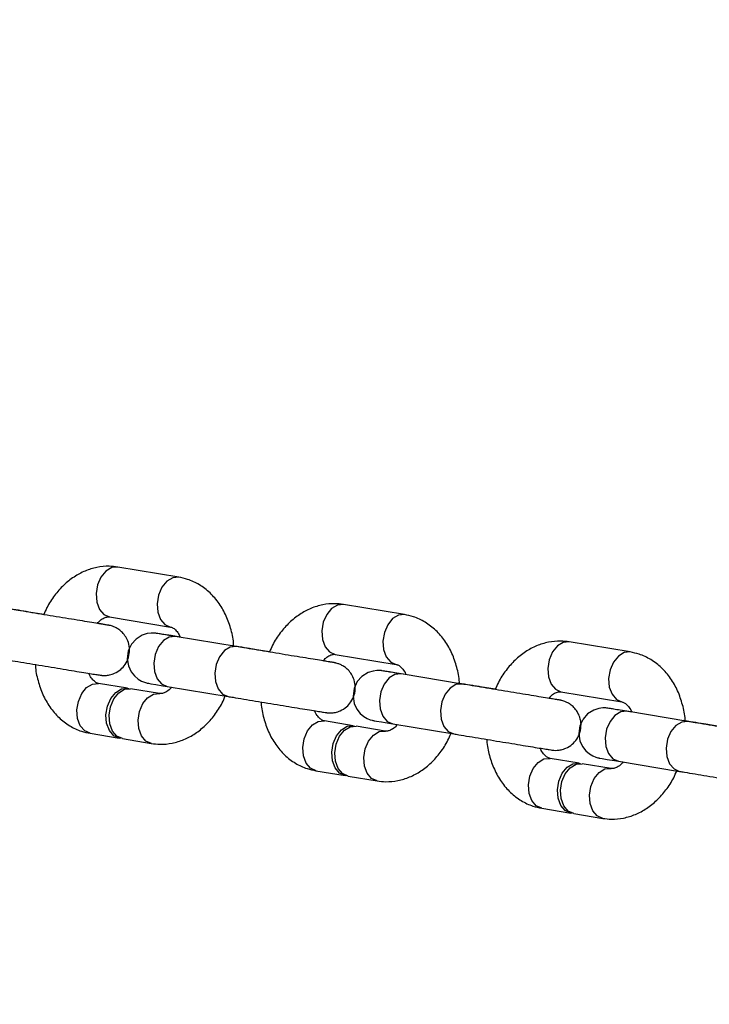
# Model space of a CAD drawing. Units: millimetres. Extents: x -1597 to 13450, y 510 to 47469.
# Drawn here: x 11919 to 12001, y 9539 to 9655 of the extents above; entities that cross this region are included whole.
import ezdxf

# ---------------------------------------------------------------- set-up
doc = ezdxf.new("R2010")
doc.units = ezdxf.units.MM
doc.linetypes.add('ACAD_ISO03W100', pattern=[30, 12, -18])
doc.layers.add('HERNI_PRVEK', color=4, linetype='Continuous')
doc.layers.add('KÓTY', color=7, linetype='Continuous')
doc.styles.add('arial', font='arial.ttf')
doc.dimstyles.new('KOTY_50', dxfattribs={"dimtxt": 125, "dimasz": 50, "dimexe": 50, "dimexo": 50, "dimgap": 30, "dimtad": 1, "dimdec": 0, "dimrnd": 10, "dimdsep": 46, "dimtxsty": 'arial', "dimblk": 'ARCHTICK', "dimcen": -1.5, "dimclrt": 2, "dimadec": 0, "dimazin": 0, "dimtfac": 0.63, "dimtdec": 0, "dimtix": 1, "dimtmove": 2, "dimatfit": 3, "dimldrblk": 'KOTA', "dimfxl": 400, "dimtfill": 1, "dimtolj": 1, "dimtzin": 0, "dimarcsym": 0})

# ---------------------------------------------------------------- blocks, each defined once
blk = doc.blocks.new('_ArchTick')
at = {"color": 0, "linetype": 'ByBlock', "const_width": 0.15}
blk.add_lwpolyline([(-0.5, -0.5), (0.5, 0.5)], dxfattribs=at)
blk = doc.blocks.new('*D90')
at = {"layer": 'Defpoints', "color": 0, "linetype": 'ACAD_ISO03W100', "ltscale": 2, "transparency": 16777216}
for p in [(9743.24, 12669.68), (12870.86, 6269.68), (12870.86, 6269.68)]:
    blk.add_point(p, dxfattribs=at)
at = {"layer": 'KÓTY', "color": 0, "linetype": 'ACAD_ISO03W100', "lineweight": -2, "ltscale": 2, "transparency": 16777216}
blk.add_line((9743.24, 12669.68), (12870.86, 6269.68), dxfattribs=at)
at = {"layer": 'KÓTY', "color": 0, "linetype": 'ACAD_ISO03W100', "lineweight": -2, "ltscale": 2, "transparency": 16777216, "xscale": 50, "yscale": 50, "zscale": 50}
for p, rotation in [((9743.24, 12669.68), 116.044344047038), ((12870.86, 6269.68), 296.044344047038)]:
    blk.add_blockref('_ArchTick', p, dxfattribs=dict(at, rotation=rotation))
at = {"layer": 'KÓTY', "color": 2, "linetype": 'ACAD_ISO03W100', "ltscale": 2, "transparency": 16777216, "insert": (12706.38, 6828.79), "char_height": 125, "attachment_point": 5, "rotation": 296.0443, "style": 'arial', "bg_fill": 3, "box_fill_scale": 1.1, "bg_fill_color": 256, "bg_fill_true_color": 13158600, "bg_fill_transparency": 0}
blk.add_mtext('\\A1;7120', dxfattribs=at)
blk = doc.blocks.new('KOTA')
for p, q in [((-75, -75), (75, 75)), ((0, 75), (0, -75)), ((-75, 0), (75, 0))]:
    blk.add_line(p, q)
blk = doc.blocks.new('*D91')
at = {"layer": 'Defpoints', "color": 0, "ltscale": 8, "transparency": 16777216}
for p in [(10435.34, 12669.68), (10435.34, 12669.68), (12185.34, 6269.68)]:
    blk.add_point(p, dxfattribs=at)
at = {"layer": 'KÓTY', "color": 0, "lineweight": -2, "ltscale": 8, "transparency": 16777216}
blk.add_line((12185.34, 6269.68), (10435.34, 12669.68), dxfattribs=at)
at = {"layer": 'KÓTY', "color": 0, "lineweight": -2, "ltscale": 8, "transparency": 16777216, "xscale": 50, "yscale": 50, "zscale": 50}
for p, rotation in [((10435.34, 12669.68), 105.2929879921425), ((12185.34, 6269.68), 285.2929879921425)]:
    blk.add_blockref('_ArchTick', p, dxfattribs=dict(at, rotation=rotation))
at = {"layer": 'KÓTY', "color": 2, "ltscale": 8, "transparency": 16777216, "insert": (11400.88, 9494.43), "char_height": 125, "attachment_point": 5, "rotation": 285.293, "style": 'arial', "bg_fill": 3, "box_fill_scale": 1.1, "bg_fill_color": 256, "bg_fill_true_color": 13158600, "bg_fill_transparency": 0}
blk.add_mtext('\\A1;6630', dxfattribs=at)
blk = doc.blocks.new('*D93')
at = {"layer": 'Defpoints', "color": 0, "ltscale": 8, "transparency": 16777216}
for p in [(9743.24, 12669.68), (9743.24, 12669.68), (12620.86, 9469.68)]:
    blk.add_point(p, dxfattribs=at)
at = {"layer": 'KÓTY', "color": 0, "lineweight": -2, "ltscale": 8, "transparency": 16777216}
for p, q in [((12620.86, 9469.68), (9743.24, 12669.68)), ((9706.06, 12636.24), (9706.06, 12636.24)), ((12583.69, 9436.24), (12583.69, 9436.24))]:
    blk.add_line(p, q, dxfattribs=at)
at = {"layer": 'KÓTY', "color": 0, "lineweight": -2, "ltscale": 8, "transparency": 16777216, "xscale": 50, "yscale": 50, "zscale": 50}
for p, rotation in [((9743.24, 12669.68), 131.963685557549), ((12620.86, 9469.68), 311.963685557549)]:
    blk.add_blockref('_ArchTick', p, dxfattribs=dict(at, rotation=rotation))
at = {"layer": 'KÓTY', "color": 2, "ltscale": 8, "transparency": 16777216, "insert": (10080.45, 12443.72), "char_height": 125, "attachment_point": 5, "rotation": 311.9637, "style": 'arial', "bg_fill": 3, "box_fill_scale": 1.1, "bg_fill_color": 256, "bg_fill_true_color": 13158600, "bg_fill_transparency": 0}
blk.add_mtext('\\A1;4300', dxfattribs=at)
blk = doc.blocks.new('*D95')
at = {"layer": 'Defpoints', "color": 0, "ltscale": 8, "transparency": 16777216}
for p in [(10435.34, 12669.68), (10435.34, 12669.68), (12620.86, 9469.68)]:
    blk.add_point(p, dxfattribs=at)
at = {"layer": 'KÓTY', "color": 0, "lineweight": -2, "ltscale": 8, "transparency": 16777216}
for p, q in [((10476.63, 12697.88), (10476.63, 12697.88)), ((12620.86, 9469.68), (10435.34, 12669.68)), ((12662.15, 9497.88), (12662.15, 9497.88))]:
    blk.add_line(p, q, dxfattribs=at)
at = {"layer": 'KÓTY', "color": 0, "lineweight": -2, "ltscale": 8, "transparency": 16777216, "xscale": 50, "yscale": 50, "zscale": 50}
for p, rotation in [((10435.34, 12669.68), 124.3321406898172), ((12620.86, 9469.68), 304.3321406898172)]:
    blk.add_blockref('_ArchTick', p, dxfattribs=dict(at, rotation=rotation))
at = {"layer": 'KÓTY', "color": 2, "ltscale": 8, "transparency": 16777216, "insert": (12390, 9977.89), "char_height": 125, "attachment_point": 5, "rotation": 304.3321, "style": 'arial', "bg_fill": 3, "box_fill_scale": 1.1, "bg_fill_color": 256, "bg_fill_true_color": 13158600, "bg_fill_transparency": 0}
blk.add_mtext('\\A1;3880', dxfattribs=at)

msp = doc.modelspace()

# ---------------------------------------------------------------- linework, layer by layer
at = {"layer": 'HERNI_PRVEK'}
for p, q in [((11937.99, 9589.23), (11930.76, 9590.43)), ((11964.76, 9584.79), (11957.52, 9585.99)), ((11921.99, 9584.8), (11920.21, 9585.09)), ((11929.78, 9584.51), (11937.01, 9583.31)), ((11944.81, 9580.99), (11937.58, 9582.19)), ((11948.76, 9580.36), (11946.97, 9580.65)), ((11991.52, 9580.35), (11984.29, 9581.55)), ((11956.54, 9580.07), (11963.77, 9578.87)), ((11971.58, 9576.55), (11964.35, 9577.75)), ((11931.92, 9576.04), (11928.48, 9576.61)), ((11935.72, 9575.41), (11932.28, 9575.98)), ((11936.6, 9576.27), (11943.83, 9575.07)), ((11975.52, 9575.92), (11973.74, 9576.21)), ((11983.3, 9575.63), (11990.54, 9574.43)), ((11998.34, 9572.11), (11991.11, 9573.31)), ((11958.68, 9571.6), (11955.25, 9572.17)), ((11962.48, 9570.97), (11959.04, 9571.54)), ((11963.36, 9571.83), (11970.6, 9570.63)), ((12002.29, 9571.48), (12000.5, 9571.77)), ((11927.5, 9570.7), (11930.94, 9570.13)), ((11931.3, 9570.07), (11934.73, 9569.5)), ((11985.45, 9567.16), (11982.01, 9567.73)), ((11989.24, 9566.53), (11985.81, 9567.1)), ((11990.13, 9567.39), (11997.36, 9566.19)), ((11954.26, 9566.26), (11957.7, 9565.68)), ((11958.06, 9565.62), (11961.5, 9565.05)), ((11981.03, 9561.81), (11984.46, 9561.24)), ((11984.83, 9561.18), (11988.26, 9560.61))]:
    msp.add_line(p, q, dxfattribs=at)
at = {"layer": 'HERNI_PRVEK', "flags": 128}
for points in [[(11930.75, 9590.43), (11930.04, 9590.36), (11929.35, 9589.95), (11928.77, 9589.23), (11928.37, 9588.31), (11928.2, 9587.28), (11928.28, 9586.27), (11928.6, 9585.41), (11929.12, 9584.8), (11929.78, 9584.51)], [(11937.99, 9589.23), (11937.27, 9589.16), (11936.58, 9588.75), (11936, 9588.03), (11935.6, 9587.11), (11935.43, 9586.08), (11935.51, 9585.07), (11935.83, 9584.21), (11936.35, 9583.6), (11937.01, 9583.31), (11937.02, 9583.31)], [(11957.52, 9585.99), (11956.8, 9585.92), (11956.11, 9585.51), (11955.53, 9584.79), (11955.13, 9583.87), (11954.96, 9582.84), (11955.04, 9581.83), (11955.36, 9580.97), (11955.88, 9580.36), (11956.54, 9580.07)], [(11964.75, 9584.79), (11964.03, 9584.72), (11963.34, 9584.31), (11962.77, 9583.59), (11962.37, 9582.67), (11962.2, 9581.64), (11962.28, 9580.63), (11962.6, 9579.77), (11963.12, 9579.16), (11963.78, 9578.87), (11963.79, 9578.87)], [(11938.15, 9582.11), (11938.15, 9582.11), (11937.07, 9582.29), (11936.22, 9582.42), (11935.65, 9582.52), (11935.35, 9582.56), (11935.31, 9582.57), (11935.26, 9582.58), (11935.2, 9582.58), (11935.11, 9582.59), (11934.73, 9582.6), (11934.25, 9582.53), (11933.67, 9582.34), (11932.94, 9581.88), (11932.4, 9581.28), (11932.01, 9580.47), (11931.88, 9579.55), (11932.02, 9578.69), (11932.33, 9578.01), (11932.73, 9577.51), (11933.16, 9577.14), (11933.57, 9576.9), (11933.91, 9576.76), (11934.15, 9576.69), (11934.24, 9576.67), (11934.28, 9576.66), (11934.31, 9576.65), (11934.35, 9576.65), (11934.4, 9576.64), (11934.66, 9576.59), (11935.26, 9576.49), (11936.12, 9576.35), (11936.6, 9576.27), (11936.6, 9576.27)], [(11937.58, 9582.19), (11937.58, 9582.19), (11936.86, 9582.12), (11936.17, 9581.71), (11935.59, 9581), (11935.19, 9580.07), (11935.02, 9579.04), (11935.1, 9578.03), (11935.42, 9577.17), (11935.94, 9576.56), (11936.6, 9576.27), (11936.6, 9576.27)], [(11944.82, 9580.99), (11944.81, 9580.99), (11944.09, 9580.92), (11943.4, 9580.51), (11942.82, 9579.79), (11942.43, 9578.87), (11942.26, 9577.84), (11942.34, 9576.83), (11942.66, 9575.97), (11943.18, 9575.36), (11943.84, 9575.07)], [(11984.28, 9581.55), (11983.57, 9581.48), (11982.88, 9581.07), (11982.3, 9580.35), (11981.9, 9579.43), (11981.73, 9578.4), (11981.81, 9577.39), (11982.13, 9576.53), (11982.65, 9575.92), (11983.3, 9575.63)], [(11991.52, 9580.35), (11990.8, 9580.28), (11990.11, 9579.87), (11989.53, 9579.15), (11989.13, 9578.23), (11988.96, 9577.2), (11989.04, 9576.19), (11989.36, 9575.33), (11989.88, 9574.72), (11990.54, 9574.43), (11990.55, 9574.43)], [(11964.92, 9577.67), (11964.91, 9577.67), (11963.83, 9577.84), (11962.99, 9577.98), (11962.41, 9578.08), (11962.11, 9578.12), (11962.07, 9578.13), (11962.02, 9578.14), (11961.97, 9578.14), (11961.87, 9578.15), (11961.49, 9578.16), (11961.02, 9578.09), (11960.43, 9577.9), (11959.7, 9577.44), (11959.16, 9576.84), (11958.77, 9576.03), (11958.65, 9575.11), (11958.79, 9574.25), (11959.1, 9573.57), (11959.5, 9573.06), (11959.92, 9572.7), (11960.33, 9572.46), (11960.67, 9572.32), (11960.92, 9572.25), (11961, 9572.23), (11961.04, 9572.22), (11961.08, 9572.21), (11961.11, 9572.21), (11961.17, 9572.2), (11961.42, 9572.15), (11962.03, 9572.05), (11962.88, 9571.91), (11963.36, 9571.83), (11963.36, 9571.83)], [(11964.35, 9577.75), (11964.34, 9577.75), (11963.62, 9577.68), (11962.93, 9577.27), (11962.35, 9576.55), (11961.96, 9575.63), (11961.79, 9574.6), (11961.87, 9573.59), (11962.19, 9572.73), (11962.71, 9572.12), (11963.37, 9571.83), (11963.37, 9571.83)], [(11927.5, 9570.7), (11926.84, 9570.99), (11926.32, 9571.6), (11926, 9572.46), (11925.92, 9573.47), (11926.09, 9574.49), (11926.49, 9575.42), (11927.07, 9576.13), (11927.76, 9576.55), (11928.48, 9576.62), (11928.48, 9576.61)], [(11931.12, 9570.11), (11930.94, 9570.13), (11930.28, 9570.42), (11929.76, 9571.03), (11929.44, 9571.89), (11929.36, 9572.9), (11929.53, 9573.92), (11929.93, 9574.85), (11930.51, 9575.56), (11931.2, 9575.98), (11931.91, 9576.05), (11932.1, 9576)], [(11931.3, 9570.07), (11930.64, 9570.36), (11930.12, 9570.97), (11929.8, 9571.83), (11929.72, 9572.84), (11929.89, 9573.86), (11930.29, 9574.79), (11930.87, 9575.5), (11931.56, 9575.92), (11932.28, 9575.99), (11932.28, 9575.98)], [(11971.58, 9576.55), (11971.58, 9576.55), (11970.86, 9576.48), (11970.17, 9576.07), (11969.59, 9575.35), (11969.19, 9574.43), (11969.02, 9573.4), (11969.1, 9572.39), (11969.42, 9571.53), (11969.94, 9570.92), (11970.6, 9570.63), (11970.6, 9570.63)], [(11934.74, 9569.5), (11934.08, 9569.79), (11933.56, 9570.4), (11933.24, 9571.26), (11933.16, 9572.27), (11933.33, 9573.29), (11933.72, 9574.22), (11934.3, 9574.93), (11934.99, 9575.35), (11935.71, 9575.42), (11935.73, 9575.41)], [(11991.68, 9573.23), (11991.67, 9573.23), (11990.6, 9573.4), (11989.75, 9573.54), (11989.18, 9573.63), (11988.87, 9573.68), (11988.83, 9573.69), (11988.79, 9573.69), (11988.73, 9573.7), (11988.63, 9573.71), (11988.26, 9573.71), (11987.78, 9573.65), (11987.2, 9573.46), (11986.46, 9573), (11985.93, 9572.4), (11985.54, 9571.59), (11985.41, 9570.67), (11985.55, 9569.81), (11985.86, 9569.13), (11986.26, 9568.62), (11986.69, 9568.26), (11987.09, 9568.02), (11987.44, 9567.88), (11987.68, 9567.81), (11987.77, 9567.79), (11987.81, 9567.78), (11987.84, 9567.77), (11987.88, 9567.77), (11987.93, 9567.76), (11988.19, 9567.71), (11988.79, 9567.61), (11989.65, 9567.47), (11990.13, 9567.39), (11990.13, 9567.39)], [(11991.11, 9573.31), (11991.11, 9573.31), (11990.39, 9573.24), (11989.7, 9572.83), (11989.12, 9572.11), (11988.72, 9571.19), (11988.55, 9570.16), (11988.63, 9569.15), (11988.95, 9568.29), (11989.47, 9567.68), (11990.13, 9567.39), (11990.13, 9567.39)], [(11954.27, 9566.25), (11953.61, 9566.55), (11953.09, 9567.16), (11952.77, 9568.02), (11952.69, 9569.02), (11952.86, 9570.05), (11953.26, 9570.98), (11953.83, 9571.69), (11954.52, 9572.11), (11955.24, 9572.17), (11955.25, 9572.17)], [(11957.88, 9565.67), (11957.7, 9565.68), (11957.04, 9565.98), (11956.52, 9566.59), (11956.2, 9567.45), (11956.12, 9568.45), (11956.29, 9569.48), (11956.69, 9570.41), (11957.27, 9571.12), (11957.96, 9571.54), (11958.68, 9571.6), (11958.86, 9571.56)], [(11958.06, 9565.62), (11957.41, 9565.92), (11956.88, 9566.53), (11956.57, 9567.39), (11956.49, 9568.39), (11956.65, 9569.42), (11957.05, 9570.35), (11957.63, 9571.06), (11958.32, 9571.48), (11959.04, 9571.54), (11959.04, 9571.54)], [(11998.35, 9572.11), (11998.34, 9572.11), (11997.62, 9572.04), (11996.93, 9571.63), (11996.35, 9570.91), (11995.95, 9569.99), (11995.79, 9568.96), (11995.87, 9567.95), (11996.18, 9567.09), (11996.71, 9566.48), (11997.36, 9566.19), (11997.36, 9566.19)], [(11961.5, 9565.05), (11960.84, 9565.35), (11960.32, 9565.96), (11960, 9566.82), (11959.92, 9567.82), (11960.09, 9568.85), (11960.49, 9569.78), (11961.07, 9570.49), (11961.76, 9570.91), (11962.48, 9570.97), (11962.49, 9570.97)], [(11981.03, 9561.81), (11980.37, 9562.1), (11979.85, 9562.72), (11979.53, 9563.58), (11979.45, 9564.58), (11979.62, 9565.61), (11980.02, 9566.54), (11980.6, 9567.25), (11981.29, 9567.67), (11982.01, 9567.73), (11982.01, 9567.73)], [(11984.65, 9561.23), (11984.47, 9561.24), (11983.81, 9561.53), (11983.29, 9562.15), (11982.97, 9563.01), (11982.89, 9564.01), (11983.06, 9565.04), (11983.46, 9565.97), (11984.03, 9566.68), (11984.73, 9567.1), (11985.44, 9567.16), (11985.63, 9567.12)], [(11984.83, 9561.18), (11984.17, 9561.47), (11983.65, 9562.09), (11983.33, 9562.95), (11983.25, 9563.95), (11983.42, 9564.98), (11983.82, 9565.91), (11984.4, 9566.62), (11985.09, 9567.04), (11985.8, 9567.1), (11985.81, 9567.1)], [(11988.27, 9560.61), (11987.61, 9560.9), (11987.09, 9561.52), (11986.77, 9562.38), (11986.69, 9563.38), (11986.86, 9564.41), (11987.25, 9565.34), (11987.83, 9566.05), (11988.52, 9566.47), (11989.24, 9566.53), (11989.26, 9566.53)]]:
    msp.add_lwpolyline(points, dxfattribs=at)
at = {"layer": 'HERNI_PRVEK'}
for points, knots in [([(11930.76, 9590.43), (11930.42, 9590.47), (11929.6, 9590.57), (11928.28, 9590.43), (11926.87, 9590), (11925.54, 9589.28), (11924.31, 9588.3), (11923.23, 9587.07), (11922.44, 9585.88), (11922.11, 9585.07), (11921.99, 9584.8)], [0, 0, 0, 0, 0.094792, 0.229241, 0.363543, 0.499566, 0.638582, 0.780866, 0.925787, 1, 1, 1, 1]), ([(11944.5, 9581.06), (11944.5, 9581.11), (11944.49, 9581.77), (11944.22, 9582.98), (11943.66, 9584.64), (11942.82, 9586.13), (11941.74, 9587.39), (11940.47, 9588.36), (11939.2, 9588.97), (11938.34, 9589.15), (11937.99, 9589.23)], [0, 0, 0, 0, 0.012772, 0.16232, 0.312796, 0.46341, 0.612614, 0.758553, 0.900121, 1, 1, 1, 1]), ([(11920.21, 9585.09), (11920.01, 9585.13), (11919.45, 9585.22), (11918.57, 9585.37), (11917.85, 9585.49), (11917.59, 9585.53)], [0, 0, 0, 0, 0.252954, 0.736362, 1, 1, 1, 1]), ([(11929.58, 9583.54), (11929.57, 9583.54), (11929.56, 9583.54), (11929.38, 9583.57), (11928.96, 9583.63), (11928.2, 9583.76), (11927.18, 9583.93), (11925.95, 9584.13), (11924.57, 9584.35), (11923.11, 9584.59), (11921.64, 9584.84), (11920.21, 9585.07), (11919, 9585.27), (11918.34, 9585.38), (11918.05, 9585.43)], [0, 0, 0, 0, 0.022756, 0.082564, 0.16851, 0.262145, 0.356916, 0.451909, 0.54697, 0.642052, 0.737145, 0.832241, 0.927322, 1, 1, 1, 1]), ([(11957.52, 9585.99), (11957.18, 9586.03), (11956.36, 9586.13), (11955.05, 9585.99), (11953.63, 9585.56), (11952.3, 9584.84), (11951.07, 9583.86), (11950, 9582.63), (11949.21, 9581.44), (11948.87, 9580.63), (11948.76, 9580.36)], [0, 0, 0, 0, 0.09479, 0.229245, 0.363542, 0.499567, 0.638582, 0.780867, 0.925788, 1, 1, 1, 1]), ([(11928.33, 9583.74), (11928.44, 9583.86), (11928.73, 9584.18), (11929.18, 9584.43), (11929.54, 9584.53), (11929.7, 9584.52), (11929.78, 9584.51)], [0, 0, 0, 0, 0.165841, 0.440233, 0.728182, 1, 1, 1, 1]), ([(11971.26, 9576.62), (11971.26, 9576.67), (11971.25, 9577.33), (11970.98, 9578.54), (11970.43, 9580.2), (11969.58, 9581.69), (11968.51, 9582.95), (11967.24, 9583.92), (11965.96, 9584.53), (11965.11, 9584.71), (11964.76, 9584.79)], [0, 0, 0, 0, 0.012772, 0.162319, 0.312795, 0.463409, 0.612613, 0.758551, 0.900123, 1, 1, 1, 1]), ([(11917.07, 9579.51), (11917.26, 9579.48), (11917.83, 9579.39), (11918.91, 9579.21), (11920.31, 9578.98), (11921.78, 9578.73), (11923.25, 9578.49), (11924.65, 9578.26), (11925.93, 9578.05), (11927.01, 9577.87), (11927.86, 9577.73), (11928.45, 9577.64), (11928.62, 9577.61), (11928.72, 9577.6), (11928.77, 9577.59), (11928.84, 9577.58), (11929.02, 9577.56), (11929.35, 9577.56), (11929.83, 9577.62), (11930.46, 9577.83), (11931.12, 9578.24), (11931.69, 9578.89), (11932.08, 9579.69), (11932.2, 9580.6), (11932.06, 9581.45), (11931.74, 9582.14), (11931.34, 9582.65), (11930.91, 9583.02), (11930.51, 9583.26), (11930.17, 9583.4), (11929.93, 9583.47), (11929.81, 9583.49), (11929.76, 9583.51), (11929.72, 9583.51), (11929.67, 9583.52), (11929.6, 9583.53), (11929.38, 9583.57), (11928.96, 9583.64), (11928.49, 9583.72), (11928.33, 9583.75)], [0, 0, 0, 0, 0.026424, 0.07692, 0.127469, 0.178011, 0.228552, 0.279095, 0.329641, 0.380201, 0.430785, 0.481447, 0.532489, 0.539503, 0.544071, 0.546924, 0.550746, 0.563679, 0.580072, 0.600951, 0.630293, 0.657711, 0.688403, 0.719897, 0.749559, 0.774756, 0.796735, 0.815757, 0.831734, 0.844377, 0.8532, 0.856669, 0.85905, 0.861786, 0.866528, 0.878896, 0.920047, 0.973568, 1, 1, 1, 1]), ([(11937.01, 9583.31), (11937.05, 9583.3), (11937.17, 9583.27), (11937.4, 9583.17), (11937.77, 9582.8), (11938.04, 9582.43), (11938.14, 9582.14), (11938.15, 9582.11)], [0, 0, 0, 0, 0.13483, 0.440207, 0.713422, 0.973269, 1, 1, 1, 1]), ([(11937.58, 9582.19), (11937.4, 9582.22), (11936.87, 9582.31), (11936.17, 9582.42), (11935.67, 9582.51), (11935.45, 9582.55), (11935.44, 9582.55), (11935.44, 9582.55)], [0, 0, 0, 0, 0.1497179, 0.4354292, 0.7209581, 0.9361655, 1, 1, 1, 1]), ([(11946.97, 9580.65), (11946.78, 9580.69), (11946.21, 9580.78), (11945.34, 9580.92), (11944.61, 9581.04), (11944.36, 9581.09)], [0, 0, 0, 0, 0.252953, 0.736357, 1, 1, 1, 1]), ([(11956.34, 9579.09), (11956.34, 9579.1), (11956.33, 9579.1), (11956.15, 9579.13), (11955.72, 9579.19), (11954.96, 9579.32), (11953.94, 9579.49), (11952.71, 9579.69), (11951.34, 9579.91), (11949.88, 9580.15), (11948.4, 9580.4), (11946.98, 9580.63), (11945.76, 9580.83), (11945.1, 9580.94), (11944.81, 9580.99)], [0, 0, 0, 0, 0.022752, 0.082564, 0.16851, 0.262142, 0.356915, 0.451908, 0.546969, 0.642055, 0.737148, 0.832238, 0.927323, 1, 1, 1, 1]), ([(11984.29, 9581.55), (11983.95, 9581.59), (11983.13, 9581.69), (11981.81, 9581.55), (11980.4, 9581.12), (11979.06, 9580.4), (11977.84, 9579.42), (11976.76, 9578.19), (11975.97, 9577), (11975.64, 9576.19), (11975.52, 9575.92)], [0, 0, 0, 0, 0.094794, 0.229246, 0.363546, 0.499571, 0.638583, 0.780866, 0.925787, 1, 1, 1, 1]), ([(11955.09, 9579.3), (11955.2, 9579.42), (11955.5, 9579.74), (11955.94, 9579.98), (11956.3, 9580.09), (11956.46, 9580.08), (11956.54, 9580.07)], [0, 0, 0, 0, 0.165845, 0.440241, 0.728193, 1, 1, 1, 1]), ([(11998.03, 9572.18), (11998.03, 9572.23), (11998.02, 9572.89), (11997.74, 9574.1), (11997.19, 9575.76), (11996.35, 9577.25), (11995.27, 9578.51), (11994, 9579.48), (11992.72, 9580.09), (11991.87, 9580.27), (11991.52, 9580.35)], [0, 0, 0, 0, 0.012772, 0.162322, 0.312795, 0.463411, 0.612614, 0.758555, 0.900125, 1, 1, 1, 1]), ([(11920.99, 9578.88), (11920.99, 9578.82), (11921, 9578.16), (11921.28, 9576.94), (11921.83, 9575.28), (11922.67, 9573.8), (11923.75, 9572.53), (11925.02, 9571.56), (11926.3, 9570.95), (11927.15, 9570.77), (11927.5, 9570.7)], [0, 0, 0, 0, 0.0145446, 0.1638258, 0.3140324, 0.4643715, 0.6133099, 0.7589843, 0.9003045, 1, 1, 1, 1]), ([(11943.83, 9575.07), (11944.03, 9575.04), (11944.59, 9574.94), (11945.67, 9574.77), (11947.07, 9574.53), (11948.54, 9574.29), (11950.01, 9574.05), (11951.42, 9573.82), (11952.69, 9573.61), (11953.78, 9573.43), (11954.62, 9573.29), (11955.21, 9573.2), (11955.39, 9573.17), (11955.49, 9573.16), (11955.53, 9573.15), (11955.6, 9573.14), (11955.78, 9573.12), (11956.11, 9573.12), (11956.6, 9573.18), (11957.23, 9573.39), (11957.88, 9573.8), (11958.46, 9574.45), (11958.84, 9575.25), (11958.97, 9576.16), (11958.83, 9577.01), (11958.51, 9577.7), (11958.11, 9578.21), (11957.68, 9578.58), (11957.27, 9578.81), (11956.93, 9578.95), (11956.7, 9579.02), (11956.57, 9579.05), (11956.52, 9579.06), (11956.48, 9579.07), (11956.44, 9579.08), (11956.37, 9579.09), (11956.15, 9579.13), (11955.72, 9579.2), (11955.25, 9579.28), (11955.1, 9579.31)], [0, 0, 0, 0, 0.0264235, 0.0769194, 0.1274704, 0.1780121, 0.2285534, 0.2790955, 0.3296434, 0.3802016, 0.430787, 0.481447, 0.5324887, 0.5395047, 0.5440715, 0.546924, 0.5507476, 0.5636802, 0.5800724, 0.6009523, 0.6302943, 0.6577113, 0.6884037, 0.7198969, 0.7495602, 0.7747566, 0.7967353, 0.8157577, 0.8317343, 0.844377, 0.8532004, 0.8566704, 0.8590519, 0.861786, 0.8665286, 0.8788958, 0.9200474, 0.9735701, 1, 1, 1, 1]), ([(11963.77, 9578.87), (11963.81, 9578.86), (11963.93, 9578.83), (11964.17, 9578.73), (11964.53, 9578.36), (11964.81, 9577.99), (11964.91, 9577.7), (11964.92, 9577.67)], [0, 0, 0, 0, 0.134829, 0.440205, 0.713432, 0.973278, 1, 1, 1, 1]), ([(11928.48, 9576.61), (11928.44, 9576.62), (11928.32, 9576.65), (11928.09, 9576.76), (11927.73, 9577.13), (11927.45, 9577.5), (11927.35, 9577.8), (11927.34, 9577.83)], [0, 0, 0, 0, 0.134222, 0.438217, 0.710196, 0.968878, 1, 1, 1, 1]), ([(11964.35, 9577.75), (11964.16, 9577.78), (11963.64, 9577.87), (11962.94, 9577.98), (11962.43, 9578.07), (11962.22, 9578.1), (11962.21, 9578.11), (11962.21, 9578.11)], [0, 0, 0, 0, 0.149718, 0.435429, 0.720958, 0.936165, 1, 1, 1, 1]), ([(11937.17, 9576.19), (11937.06, 9576.07), (11936.76, 9575.74), (11936.32, 9575.5), (11935.95, 9575.39), (11935.79, 9575.41), (11935.72, 9575.41)], [0, 0, 0, 0, 0.167035, 0.441041, 0.728577, 1, 1, 1, 1]), ([(11973.74, 9576.21), (11973.54, 9576.25), (11972.98, 9576.34), (11972.1, 9576.48), (11971.38, 9576.6), (11971.12, 9576.65)], [0, 0, 0, 0, 0.252953, 0.736357, 1, 1, 1, 1]), ([(11983.11, 9574.65), (11983.1, 9574.65), (11983.09, 9574.66), (11982.91, 9574.68), (11982.49, 9574.75), (11981.73, 9574.88), (11980.7, 9575.04), (11979.47, 9575.25), (11978.1, 9575.47), (11976.64, 9575.71), (11975.17, 9575.96), (11973.74, 9576.19), (11972.53, 9576.39), (11971.87, 9576.5), (11971.58, 9576.55)], [0, 0, 0, 0, 0.022752, 0.082564, 0.16851, 0.262145, 0.356913, 0.451908, 0.546969, 0.642054, 0.737147, 0.832238, 0.927323, 1, 1, 1, 1]), ([(11934.73, 9569.5), (11935.07, 9569.45), (11935.89, 9569.36), (11937.21, 9569.49), (11938.62, 9569.92), (11939.96, 9570.64), (11941.18, 9571.62), (11942.26, 9572.85), (11943.05, 9574.05), (11943.39, 9574.86), (11943.51, 9575.15)], [0, 0, 0, 0, 0.094614, 0.228821, 0.362875, 0.498651, 0.637412, 0.779436, 0.92409, 1, 1, 1, 1]), ([(11970.6, 9570.63), (11970.79, 9570.6), (11971.35, 9570.5), (11972.43, 9570.33), (11973.84, 9570.09), (11975.31, 9569.85), (11976.78, 9569.61), (11978.18, 9569.38), (11979.45, 9569.17), (11980.54, 9568.99), (11981.39, 9568.85), (11981.98, 9568.76), (11982.15, 9568.73), (11982.25, 9568.71), (11982.3, 9568.71), (11982.37, 9568.7), (11982.54, 9568.68), (11982.88, 9568.68), (11983.36, 9568.74), (11983.99, 9568.95), (11984.64, 9569.36), (11985.22, 9570), (11985.61, 9570.81), (11985.73, 9571.72), (11985.59, 9572.57), (11985.27, 9573.26), (11984.87, 9573.77), (11984.44, 9574.14), (11984.04, 9574.37), (11983.7, 9574.51), (11983.46, 9574.58), (11983.34, 9574.61), (11983.28, 9574.62), (11983.25, 9574.63), (11983.2, 9574.64), (11983.13, 9574.65), (11982.91, 9574.69), (11982.49, 9574.76), (11982.02, 9574.84), (11981.86, 9574.86)], [0, 0, 0, 0, 0.026425, 0.07692, 0.12747, 0.178012, 0.228553, 0.279095, 0.329642, 0.380203, 0.430787, 0.481447, 0.532488, 0.539504, 0.544071, 0.546924, 0.550747, 0.56368, 0.580072, 0.600952, 0.630294, 0.657711, 0.688402, 0.719896, 0.749559, 0.774756, 0.796736, 0.815757, 0.831733, 0.844378, 0.853199, 0.856669, 0.859049, 0.861787, 0.866529, 0.878897, 0.920046, 0.973569, 1, 1, 1, 1]), ([(11981.85, 9574.86), (11981.97, 9574.98), (11982.26, 9575.3), (11982.7, 9575.54), (11983.07, 9575.65), (11983.23, 9575.64), (11983.3, 9575.63)], [0, 0, 0, 0, 0.16584, 0.440228, 0.728186, 1, 1, 1, 1]), ([(11947.76, 9574.44), (11947.76, 9574.38), (11947.77, 9573.72), (11948.04, 9572.5), (11948.59, 9570.84), (11949.44, 9569.36), (11950.51, 9568.09), (11951.78, 9567.12), (11953.06, 9566.51), (11953.91, 9566.33), (11954.26, 9566.26)], [0, 0, 0, 0, 0.0145458, 0.1638258, 0.3140311, 0.4643719, 0.6133081, 0.7589845, 0.9003024, 1, 1, 1, 1]), ([(11991.11, 9573.31), (11990.93, 9573.34), (11990.4, 9573.43), (11989.7, 9573.54), (11989.19, 9573.63), (11988.98, 9573.66), (11988.97, 9573.67), (11988.97, 9573.67)], [0, 0, 0, 0, 0.149717, 0.43542, 0.720947, 0.936166, 1, 1, 1, 1]), ([(11990.54, 9574.43), (11990.58, 9574.42), (11990.7, 9574.39), (11990.93, 9574.28), (11991.29, 9573.92), (11991.57, 9573.55), (11991.67, 9573.25), (11991.68, 9573.23)], [0, 0, 0, 0, 0.134816, 0.44021, 0.713414, 0.973275, 1, 1, 1, 1]), ([(11955.25, 9572.17), (11955.21, 9572.18), (11955.09, 9572.21), (11954.85, 9572.32), (11954.49, 9572.68), (11954.21, 9573.06), (11954.11, 9573.36), (11954.1, 9573.39)], [0, 0, 0, 0, 0.134221, 0.438213, 0.710201, 0.968869, 1, 1, 1, 1]), ([(11963.93, 9571.75), (11963.82, 9571.63), (11963.53, 9571.3), (11963.08, 9571.06), (11962.72, 9570.95), (11962.56, 9570.97), (11962.48, 9570.97)], [0, 0, 0, 0, 0.167037, 0.441041, 0.728581, 1, 1, 1, 1]), ([(12000.5, 9571.77), (12000.31, 9571.8), (11999.74, 9571.9), (11998.87, 9572.04), (11998.14, 9572.16), (11997.88, 9572.21)], [0, 0, 0, 0, 0.252963, 0.736365, 1, 1, 1, 1]), ([(12009.87, 9570.21), (12009.87, 9570.21), (12009.85, 9570.22), (12009.68, 9570.24), (12009.25, 9570.31), (12008.49, 9570.44), (12007.47, 9570.6), (12006.24, 9570.81), (12004.86, 9571.03), (12003.41, 9571.27), (12001.93, 9571.51), (12000.51, 9571.75), (11999.29, 9571.95), (11998.63, 9572.06), (11998.34, 9572.11)], [0, 0, 0, 0, 0.022752, 0.082565, 0.168509, 0.262144, 0.356917, 0.451911, 0.546968, 0.642055, 0.737148, 0.832239, 0.927323, 1, 1, 1, 1]), ([(11961.5, 9565.05), (11961.84, 9565.01), (11962.66, 9564.92), (11963.97, 9565.05), (11965.39, 9565.48), (11966.72, 9566.2), (11967.95, 9567.18), (11969.02, 9568.41), (11969.82, 9569.61), (11970.15, 9570.42), (11970.27, 9570.71)], [0, 0, 0, 0, 0.094612, 0.228822, 0.362876, 0.498652, 0.637409, 0.779435, 0.924091, 1, 1, 1, 1]), ([(11974.52, 9570), (11974.52, 9569.94), (11974.53, 9569.28), (11974.8, 9568.06), (11975.36, 9566.4), (11976.2, 9564.92), (11977.28, 9563.65), (11978.55, 9562.68), (11979.82, 9562.07), (11980.68, 9561.89), (11981.03, 9561.81)], [0, 0, 0, 0, 0.014546, 0.163827, 0.314031, 0.464371, 0.613309, 0.758984, 0.900304, 1, 1, 1, 1]), ([(11997.36, 9566.19), (11997.55, 9566.16), (11998.12, 9566.06), (11999.2, 9565.88), (12000.6, 9565.65), (12002.07, 9565.41), (12003.54, 9565.17), (12004.95, 9564.94), (12006.22, 9564.73), (12007.31, 9564.55), (12008.15, 9564.41), (12008.74, 9564.32), (12008.92, 9564.29), (12009.02, 9564.27), (12009.06, 9564.27), (12009.13, 9564.26), (12009.31, 9564.24), (12009.64, 9564.24), (12010.13, 9564.3), (12010.75, 9564.51), (12011.41, 9564.92), (12011.99, 9565.56), (12012.37, 9566.37), (12012.5, 9567.28), (12012.36, 9568.12), (12012.04, 9568.82), (12011.63, 9569.33), (12011.21, 9569.69), (12010.8, 9569.93), (12010.46, 9570.07), (12010.23, 9570.14), (12010.1, 9570.17), (12010.05, 9570.18), (12010.01, 9570.19), (12009.97, 9570.2), (12009.89, 9570.21), (12009.68, 9570.25), (12009.25, 9570.32), (12008.78, 9570.4), (12008.63, 9570.42)], [0, 0, 0, 0, 0.0264263, 0.0769211, 0.1274726, 0.178014, 0.2285553, 0.2790974, 0.3296441, 0.3802008, 0.4307889, 0.4814488, 0.5324905, 0.5395065, 0.5440733, 0.5469258, 0.5507494, 0.5636816, 0.580074, 0.6009538, 0.6302958, 0.6577128, 0.688404, 0.7198976, 0.7495609, 0.7747573, 0.7967374, 0.815758, 0.8317345, 0.8443793, 0.8532007, 0.8566707, 0.8590506, 0.8617847, 0.8665273, 0.8788945, 0.920048, 0.9735706, 1, 1, 1, 1]), ([(11982.01, 9567.73), (11981.97, 9567.74), (11981.85, 9567.77), (11981.62, 9567.88), (11981.25, 9568.24), (11980.97, 9568.62), (11980.88, 9568.92), (11980.86, 9568.95)], [0, 0, 0, 0, 0.134209, 0.438219, 0.710186, 0.968869, 1, 1, 1, 1]), ([(11990.7, 9567.31), (11990.59, 9567.18), (11990.29, 9566.86), (11989.84, 9566.62), (11989.48, 9566.51), (11989.32, 9566.53), (11989.24, 9566.53)], [0, 0, 0, 0, 0.167046, 0.441046, 0.72857, 1, 1, 1, 1]), ([(11988.26, 9560.61), (11988.6, 9560.57), (11989.42, 9560.47), (11990.74, 9560.61), (11992.15, 9561.04), (11993.48, 9561.76), (11994.71, 9562.74), (11995.79, 9563.97), (11996.58, 9565.16), (11996.92, 9565.98), (11997.03, 9566.26)], [0, 0, 0, 0, 0.0946208, 0.2288266, 0.3628805, 0.4986559, 0.6374138, 0.7794361, 0.9240912, 1, 1, 1, 1])]:
    msp.add_open_spline(points, degree=3, knots=knots, dxfattribs=at)

# ---------------------------------------------------------------- next in the draw order: dimensions: what is measured, and where the dimension line sits
at = {"layer": 'KÓTY', "linetype": 'ACAD_ISO03W100', "ltscale": 2}
dim = msp.add_linear_dim(base=(12870.86, 6269.68), p1=(9743.24, 12669.68), p2=(12870.86, 6269.68), angle=296.0443, dimstyle='KOTY_50', dxfattribs=at)
dim.commit()
dim.dimension.update_dxf_attribs({"geometry": '*D90', "text_midpoint": (12706.38, 6828.79), "dimtype": 161})

# ---------------------------------------------------------------- next in the draw order: dimensions: what is measured, and where the dimension line sits
at = {"layer": 'KÓTY', "ltscale": 8}
dim = msp.add_aligned_dim(p1=(12185.34, 6269.68), p2=(10435.34, 12669.68), distance=0, dimstyle='KOTY_50', dxfattribs=at)
dim.commit()
dim.dimension.update_dxf_attribs({"geometry": '*D91', "text_midpoint": (11400.88, 9494.43)})

# ---------------------------------------------------------------- next in the draw order: dimensions: what is measured, and where the dimension line sits
dim = msp.add_linear_dim(base=(9743.24, 12669.68), p1=(12620.86, 9469.68), p2=(9743.24, 12669.68), angle=131.9637, dimstyle='KOTY_50', dxfattribs=at)
dim.commit()
dim.dimension.update_dxf_attribs({"geometry": '*D93', "text_midpoint": (10080.45, 12443.72), "dimtype": 161})

# ---------------------------------------------------------------- next in the draw order: dimensions: what is measured, and where the dimension line sits
dim = msp.add_linear_dim(base=(10435.34, 12669.68), p1=(12620.86, 9469.68), p2=(10435.34, 12669.68), angle=124.3321, dimstyle='KOTY_50', dxfattribs=at)
dim.commit()
dim.dimension.update_dxf_attribs({"geometry": '*D95', "text_midpoint": (12390, 9977.89), "dimtype": 161})

doc.saveas('drawing.dxf')
